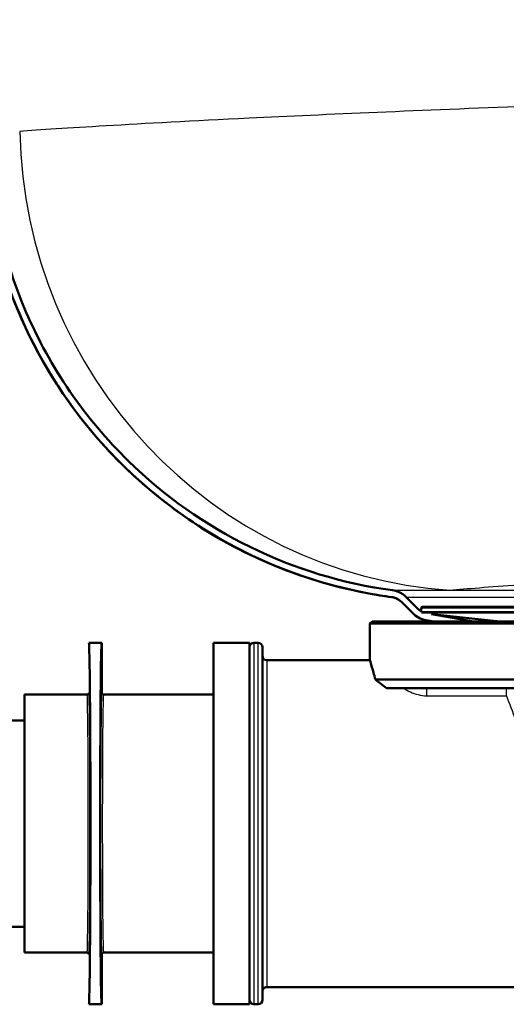
# Paper-space layout 'DS_2' of a CAD drawing. Units: millimetres. Extents: x 0 to 2100, y 0 to 2970.
# Drawn here: x 538 to 595, y 1513 to 1628 of the extents above; entities that cross this region are included whole.
import ezdxf

# ---------------------------------------------------------------- set-up
doc = ezdxf.new("R2010")
doc.units = ezdxf.units.MM
doc.header["$LTSCALE"] = 10
for name, color, linetype, lineweight in [('Dimensions(ISO)', 7, 'Continuous', 25), ('Visible Edges(ISO)', 7, 'Continuous', 50), ('Visible Tangent Edges(ISO)', 7, 'Continuous', 25)]:
    doc.layers.add(name, color=color, linetype=linetype, lineweight=lineweight)
doc.styles.add('Text_3.5mm', font='arial.ttf', dxfattribs={"width": 0.9})
doc.dimstyles.new('KS-STANDARD', dxfattribs={"dimscale": 10, "dimtxt": 3.5, "dimasz": 2.5, "dimexe": 3.175, "dimexo": 0, "dimgap": 0.8, "dimtad": 1, "dimdec": 1, "dimrnd": 1e-08, "dimtxsty": 'Text_3.5mm', "dimcen": 0.09, "dimdle": 10, "dimclrd": 7, "dimclre": 7, "dimclrt": 7, "dimadec": 0, "dimazin": 2, "dimtfac": 0.714286, "dimtdec": 4, "dimtmove": 0, "dimatfit": 3, "dimfxl": 1, "dimtolj": 1, "dimlwd": 25, "dimlwe": 25, "dimarcsym": 0})

# ---------------------------------------------------------------- blocks, each defined once
blk = doc.blocks.new('*D9')
at = {"layer": 'Defpoints', "color": 0, "linetype": 'Continuous', "transparency": 16777216}
for p in [(641.78, 2056.52), (400.28, 1731.52), (641.78, 1582.63)]:
    blk.add_point(p, dxfattribs=at)
at = {"layer": 'Dimensions(ISO)', "color": 7, "linetype": 'Continuous', "lineweight": 25, "transparency": 16777216}
for p, q in [((400.28, 1731.52), (400.28, 2088.27)), ((641.78, 1582.63), (641.78, 2088.27)), ((425.28, 2056.52), (616.78, 2056.52))]:
    blk.add_line(p, q, dxfattribs=at)
at = {"layer": 'Dimensions(ISO)', "color": 7, "linetype": 'Continuous', "transparency": 16777216}
for points in [[(425.28, 2060.68), (425.28, 2052.35), (400.28, 2056.52)], [(616.78, 2060.68), (616.78, 2052.35), (641.78, 2056.52)]]:
    blk.add_solid(points, dxfattribs=at)
at = {"layer": 'Dimensions(ISO)', "color": 7, "linetype": 'Continuous', "lineweight": 25, "transparency": 16777216, "insert": (467.49, 2085.55), "char_height": 35, "attachment_point": 4, "style": 'Text_3.5mm'}
blk.add_mtext('\\A1;241,5', dxfattribs=at)

psp = doc.layouts.new('DS_2')

# ---------------------------------------------------------------- linework, layer by layer
at = {"layer": 'Visible Edges(ISO)'}
for p, q in [((582.46, 1560.14), (583.88, 1558.72)), ((583.88, 1558.72), (582.46, 1560.14)), ((584.44, 1559.28), (583.02, 1560.71)), ((584.77, 1559.47), (584.72, 1559.07)), ((593.9, 1557.88), (585.96, 1558.74)), ((590.85, 1557.88), (585.96, 1558.74)), ((579.03, 1557.88), (578.78, 1557.63)), ((578.78, 1557.63), (704.78, 1557.63)), ((578.78, 1553.38), (578.78, 1557.63)), ((579.03, 1557.88), (704.53, 1557.88)), ((585.11, 1558.08), (586.25, 1557.88)), ((586.25, 1557.88), (585.11, 1558.08)), ((547.6, 1555.38), (546.1, 1555.38)), ((547.6, 1555.38), (547.6, 1549.58)), ((560.58, 1555.38), (560.58, 1513.38)), ((564.78, 1555.38), (560.58, 1555.38)), ((564.78, 1555.38), (564.78, 1513.38)), ((565.78, 1555.38), (565.28, 1555.38)), ((566.28, 1554.88), (566.28, 1513.88)), ((566.78, 1553.38), (578.78, 1553.38)), ((579.42, 1551.13), (704.78, 1551.13)), ((580.7, 1550.13), (689.67, 1550.13)), ((582.72, 1550.13), (580.7, 1550.13)), ((583.82, 1550.13), (689.67, 1550.13)), ((538.6, 1549.38), (538.6, 1519.38)), ((545.9, 1549.38), (538.6, 1549.38)), ((545.9, 1549.38), (545.9, 1549.38)), ((547.8, 1549.38), (547.8, 1549.38)), ((560.58, 1549.38), (547.8, 1549.38)), ((538.6, 1546.38), (536.94, 1546.38)), ((538.6, 1522.38), (522.6, 1522.38)), ((545.9, 1519.38), (538.6, 1519.38)), ((545.9, 1519.38), (545.9, 1519.38)), ((547.6, 1519.18), (547.6, 1513.38)), ((547.8, 1519.38), (547.8, 1519.38)), ((560.58, 1519.38), (547.8, 1519.38)), ((566.78, 1515.38), (617.28, 1515.38)), ((547.6, 1513.38), (546.1, 1513.38)), ((564.78, 1513.38), (560.58, 1513.38)), ((565.78, 1513.38), (565.28, 1513.38))]:
    psp.add_line(p, q, dxfattribs=at)
for centre, start, end in [((565.28, 1554.88), 90.0004, 180.0004), ((565.78, 1554.88), 0.0004, 90.0004), ((566.78, 1553.88), 180.0004, 270.0004), ((566.78, 1514.88), 90.0004, 180.0004), ((565.28, 1513.88), 180.0004, 270.0004), ((565.78, 1513.88), 270.0004, 0.0004)]:
    psp.add_arc(centre, 0.5, start, end, dxfattribs=at)
for centre, major_axis, start_param, end_param in [((546.1, 1534.38), (0, -21), 0.000007, 3.141599), ((547.6, 1534.38), (0, 21), 6.283179, 9.424771), ((547.6, 1534.38), (0, 21), 3.141593, 3.141599)]:
    psp.add_ellipse(centre, major_axis=major_axis, ratio=0.008727, start_param=start_param, end_param=end_param, dxfattribs=at)
for points, knots in [([(533.56, 1614.44), (533.66, 1608.55), (534.71, 1602.71), (538.61, 1591.58), (541.43, 1586.37), (549.42, 1576.01), (554.88, 1571.23), (567.32, 1564.03), (574.19, 1561.68), (581.31, 1560.71)], [-7.849367, -7.849367, -7.849367, -7.849367, -6.081041, -6.081041, -4.312715, -4.312715, -2.156357, -2.156357, 0, 0, 0, 0]), ([(533.56, 1614.44), (533.66, 1608.55), (534.79, 1602.32), (538.81, 1591.16), (541.61, 1586.26), (548.09, 1577.61), (551.77, 1574.21), (559.7, 1568.1), (563.57, 1566.16), (570.09, 1563.32), (572.67, 1562.55), (576.91, 1561.44), (578.56, 1561.13), (580.43, 1560.83), (580.89, 1560.77), (581.31, 1560.71)], [55.966618113, 55.966618113, 55.966618113, 55.966618113, 55.967222254, 55.967222254, 55.967817662, 55.967817662, 55.96852981, 55.96852981, 55.969545014, 55.969545014, 55.970648831, 55.970648831, 55.971752649, 55.971752649, 55.972137201, 55.972137201, 55.972137201, 55.972137201]), ([(581.42, 1561.5), (575.66, 1562.28), (570.07, 1563.98), (559.63, 1569.09), (554.86, 1572.46), (545.64, 1581.47), (541.59, 1587.37), (535.99, 1600.38), (534.48, 1607.37), (534.36, 1614.45)], [-7.735608, -7.735608, -7.735608, -7.735608, -5.99291, -5.99291, -4.250212, -4.250212, -2.125106, -2.125106, 0, 0, 0, 0]), ([(583.02, 1560.71), (582.78, 1560.95), (582.43, 1561.18), (581.9, 1561.4), (581.66, 1561.47), (581.42, 1561.5)], [1.0366738, 1.0366738, 1.0366738, 1.0366738, 1.1403412, 1.1403412, 1.2079114, 1.2079114, 1.2079114, 1.2079114]), ([(581.31, 1560.71), (581.48, 1560.68), (581.66, 1560.63), (582.03, 1560.48), (582.28, 1560.31), (582.46, 1560.14)], [0.3219762, 0.3219762, 0.3219762, 0.3219762, 0.3702406, 0.3702406, 0.4442888, 0.4442888, 0.4442888, 0.4442888]), ([(582.46, 1560.14), (582.3, 1560.29), (582.12, 1560.42), (581.74, 1560.61), (581.52, 1560.68), (581.31, 1560.71)], [0, 0, 0, 0, 0.0648585, 0.0648585, 0.1294747, 0.1294747, 0.1294747, 0.1294747]), ([(583.88, 1558.72), (584.08, 1558.52), (584.36, 1558.33), (584.77, 1558.16), (584.94, 1558.11), (585.11, 1558.08)], [0.1703107, 0.1703107, 0.1703107, 0.1703107, 0.255466, 0.255466, 0.3026424, 0.3026424, 0.3026424, 0.3026424]), ([(585.11, 1558.08), (584.86, 1558.12), (584.62, 1558.21), (584.21, 1558.43), (584.03, 1558.56), (583.88, 1558.72)], [0, 0, 0, 0, 0.0744498, 0.0744498, 0.1399469, 0.1399469, 0.1399469, 0.1399469]), ([(584.77, 1559.47), (584.77, 1559.48), (584.77, 1559.5), (584.78, 1559.51), (584.79, 1559.52), (584.8, 1559.54), (584.81, 1559.55), (584.83, 1559.56), (584.84, 1559.56), (584.85, 1559.56), (584.85, 1559.56), (584.86, 1559.56), (584.86, 1559.56), (584.86, 1559.56), (584.86, 1559.56), (584.86, 1559.56), (584.86, 1559.56), (584.86, 1559.56), (584.86, 1559.56), (584.86, 1559.56), (584.86, 1559.56), (584.86, 1559.56), (584.87, 1559.56), (584.87, 1559.56), (584.87, 1559.56), (584.87, 1559.56), (584.87, 1559.56), (584.87, 1559.56), (584.87, 1559.56), (584.87, 1559.56), (584.87, 1559.56), (584.9, 1559.56), (584.94, 1559.56), (585.17, 1559.56), (585.51, 1559.56), (587.26, 1559.56), (589.5, 1559.56), (595.63, 1559.56), (599.56, 1559.56), (608.61, 1559.56), (613.85, 1559.56), (624.97, 1559.56), (630.98, 1559.56), (643.03, 1559.56), (649.21, 1559.56), (660.97, 1559.56), (666.69, 1559.56), (676.95, 1559.56), (681.63, 1559.56), (689.37, 1559.56), (692.53, 1559.56), (696.95, 1559.56), (698.28, 1559.56), (698.63, 1559.56), (698.66, 1559.56), (698.68, 1559.56), (698.68, 1559.56), (698.69, 1559.56), (698.69, 1559.56), (698.69, 1559.56), (698.69, 1559.56), (698.69, 1559.56), (698.69, 1559.56), (698.69, 1559.56), (698.69, 1559.56), (698.69, 1559.56), (698.69, 1559.56), (698.69, 1559.56), (698.69, 1559.56), (698.69, 1559.56), (698.69, 1559.56), (698.7, 1559.56), (698.7, 1559.56), (698.7, 1559.56), (698.7, 1559.56), (698.7, 1559.56), (698.7, 1559.56), (698.7, 1559.56), (698.71, 1559.56), (698.71, 1559.56), (698.72, 1559.56), (698.73, 1559.56), (698.74, 1559.55), (698.75, 1559.54), (698.76, 1559.54), (698.77, 1559.52), (698.78, 1559.51), (698.79, 1559.49), (698.79, 1559.48), (698.79, 1559.47)], [0, 0, 0, 0, 0.003249, 0.003249, 0.006433, 0.006433, 0.009619, 0.009619, 0.012805, 0.012805, 0.013468, 0.013468, 0.013693, 0.013693, 0.013901, 0.013901, 0.014205, 0.014205, 0.014506, 0.014506, 0.014987, 0.014987, 0.016039, 0.016039, 0.01919, 0.01919, 0.028639, 0.028639, 0.056984, 0.056984, 0.142022, 0.142022, 0.397194, 0.397194, 1.16426, 1.16426, 3.004159, 3.004159, 4.816639, 4.816639, 6.6301, 6.6301, 8.443526, 8.443526, 10.256954, 10.256954, 12.070382, 12.070382, 13.883809, 13.883809, 15.697237, 15.697237, 17.510665, 17.510665, 17.666584, 17.666584, 17.744461, 17.744461, 17.783338, 17.783338, 17.802745, 17.802745, 17.812435, 17.812435, 17.817287, 17.817287, 17.819771, 17.819771, 17.820704, 17.820704, 17.821308, 17.821308, 17.821608, 17.821608, 17.821905, 17.821905, 17.82223, 17.82223, 17.822792, 17.822792, 17.824017, 17.824017, 17.826564, 17.826564, 17.829731, 17.829731, 17.832917, 17.832917, 17.835502, 17.835502, 17.835502, 17.835502]), ([(579.42, 1551.13), (579.34, 1551.42), (579.27, 1551.68), (579.07, 1552.41), (578.96, 1552.78), (578.81, 1553.26), (578.78, 1553.38), (578.78, 1553.38)], [7.7500787, 7.7500787, 7.7500787, 7.7500787, 7.9264122, 7.9264122, 8.2866438, 8.2866438, 8.6468754, 8.6468754, 8.6468754, 8.6468754]), ([(546.1, 1549.58), (546.1, 1549.55), (546.1, 1549.52), (546.08, 1549.48), (546.06, 1549.45), (546.03, 1549.42), (546, 1549.4), (545.96, 1549.38), (545.93, 1549.38), (545.9, 1549.38)], [0, 0, 0, 0, 0.25, 0.25, 0.5, 0.5, 0.75, 0.75, 0.9995128, 0.9995128, 0.9995128, 0.9995128]), ([(547.8, 1549.38), (547.78, 1549.38), (547.75, 1549.38), (547.7, 1549.4), (547.68, 1549.42), (547.64, 1549.45), (547.63, 1549.48), (547.61, 1549.52), (547.6, 1549.55), (547.6, 1549.58)], [0.0004872, 0.0004872, 0.0004872, 0.0004872, 0.25, 0.25, 0.5, 0.5, 0.75, 0.75, 1, 1, 1, 1]), ([(583.82, 1550.13), (583.82, 1550.13), (583.81, 1550.13), (583.53, 1550.13), (583.26, 1550.13), (582.93, 1550.13), (582.82, 1550.13), (582.72, 1550.13)], [-0.1082029, -0.1082029, -0.1082029, -0.1082029, -0.1062721, -0.1062721, -0.0305282, -0.0305282, 0, 0, 0, 0]), ([(546.1, 1519.18), (546.1, 1519.2), (546.1, 1519.23), (546.08, 1519.28), (546.06, 1519.3), (546.03, 1519.34), (546, 1519.35), (545.96, 1519.37), (545.93, 1519.38), (545.9, 1519.38)], [0, 0, 0, 0, 0.25, 0.25, 0.5, 0.5, 0.75, 0.75, 0.9995128, 0.9995128, 0.9995128, 0.9995128]), ([(547.8, 1519.38), (547.78, 1519.38), (547.75, 1519.37), (547.7, 1519.35), (547.68, 1519.34), (547.64, 1519.3), (547.63, 1519.28), (547.61, 1519.23), (547.6, 1519.2), (547.6, 1519.18)], [0.0004872, 0.0004872, 0.0004872, 0.0004872, 0.25, 0.25, 0.5, 0.5, 0.75, 0.75, 1, 1, 1, 1])]:
    psp.add_open_spline(points, degree=3, knots=knots, dxfattribs=at)
for points in [[(584.72, 1559.07), (584.62, 1559.13), (584.52, 1559.21), (584.44, 1559.28)], [(580.7, 1550.13), (580.24, 1550.49), (579.81, 1550.82), (579.42, 1551.13)]]:
    psp.add_open_spline(points, degree=3, dxfattribs=at)
at = {"layer": 'Visible Tangent Edges(ISO)'}
for p, q in [((588.11, 1561.52), (702.33, 1561.52)), ((583.02, 1560.71), (639.79, 1560.71)), ((584.44, 1559.28), (584.74, 1559.28)), ((698.85, 1558.98), (584.71, 1558.98)), ((584.77, 1559.47), (698.79, 1559.47)), ((584.8, 1558.87), (698.76, 1558.87)), ((565.28, 1555.38), (565.28, 1513.38)), ((565.78, 1513.38), (565.78, 1555.38)), ((566.78, 1553.38), (566.78, 1515.38)), ((585.41, 1549.24), (585.41, 1550.13)), ((594.63, 1550.13), (594.63, 1549.24)), ((585.41, 1549.24), (594.63, 1549.24)), ((545.9, 1519.38), (545.9, 1519.38)), ((547.8, 1519.38), (547.8, 1519.38))]:
    psp.add_line(p, q, dxfattribs=at)
for centre, major_axis, ratio, start_param, end_param in [((591.37, 1615.79), (5.18, -54.15), 0.980112, 4.636378, 6.124687), ((546.1, 1534.38), (0, 15.2), 0.008727, 3.141714, 6.283077), ((547.6, 1534.38), (0, -15.2), 0.008727, 3.141701, 6.283064), ((545.9, 1534.38), (0, -15), 0.008843, 0.000007, 3.141593), ((547.8, 1534.38), (0, 15), 0.008843, 0, 3.141586)]:
    psp.add_ellipse(centre, major_axis=major_axis, ratio=ratio, start_param=start_param, end_param=end_param, dxfattribs=at)
for points, knots in [([(909.39, 1625.45), (909.39, 1625.45), (909.39, 1625.45), (909.29, 1625.45), (906.81, 1625.41), (896.54, 1625.22), (887.95, 1625.06), (869.74, 1624.72), (861.76, 1624.56), (839.88, 1624.14), (824.95, 1623.84), (792.17, 1623.15), (774.26, 1622.76), (743.7, 1622.06), (731.36, 1621.76), (703.83, 1621.08), (688.67, 1620.68), (655.21, 1619.73), (637.23, 1619.18), (612.49, 1618.33), (604.53, 1618.04), (584.71, 1617.27), (573.79, 1616.8), (558.2, 1616.04), (552.63, 1615.74), (543.74, 1615.22), (540.36, 1615), (538.06, 1614.84)], [-55.966203, -55.966203, -55.966203, -55.966203, -55.860155, -55.860155, -50.970076, -50.970076, -45.290952, -45.290952, -41.772092, -41.772092, -36.570589, -36.570589, -31.229715, -31.229715, -27.715395, -27.715395, -23.38287, -23.38287, -17.850864, -17.850864, -15.013925, -15.013925, -10.280716, -10.280716, -6.869724, -6.869724, -3.544862, -3.544862, -3.544862, -3.544862]), ([(588.11, 1561.52), (589.99, 1561.68), (592.69, 1561.9), (599.63, 1562.41), (603.9, 1562.71), (615.69, 1563.47), (623.82, 1563.95), (638.44, 1564.72), (644.29, 1565), (662.39, 1565.85), (675.47, 1566.41), (699.74, 1567.35), (710.71, 1567.75), (730.6, 1568.44), (739.5, 1568.73), (761.53, 1569.44), (774.43, 1569.83), (798.02, 1570.51), (808.75, 1570.81), (824.48, 1571.24), (830.21, 1571.39), (843.29, 1571.73), (849.46, 1571.89), (856.83, 1572.08), (858.61, 1572.12), (858.68, 1572.13), (858.68, 1572.13), (858.68, 1572.13)], [3.544862, 3.544862, 3.544862, 3.544862, 6.869724, 6.869724, 10.280716, 10.280716, 15.013925, 15.013925, 17.850864, 17.850864, 23.38287, 23.38287, 27.715395, 27.715395, 31.229715, 31.229715, 36.570589, 36.570589, 41.772092, 41.772092, 45.290952, 45.290952, 50.970076, 50.970076, 55.860155, 55.860155, 55.96337, 55.96337, 55.96337, 55.96337]), ([(581.42, 1561.5), (581.42, 1561.5), (581.42, 1561.5), (581.51, 1561.5), (582.34, 1561.5), (584.91, 1561.51), (586.39, 1561.52), (588.11, 1561.52)], [55.972137, 55.972137, 55.972137, 55.972137, 57.686328, 57.686328, 88.264486, 88.264486, 111.933243, 111.933243, 111.933243, 111.933243]), ([(582.72, 1550.13), (582.94, 1549.97), (583.2, 1549.82), (584.03, 1549.43), (584.71, 1549.24), (585.41, 1549.24)], [-0.3199538, -0.3199538, -0.3199538, -0.3199538, -0.2094935, -0.2094935, 0, 0, 0, 0]), ([(594.63, 1549.24), (594.63, 1549.24), (594.64, 1549.24), (594.64, 1549.24), (594.65, 1549.24), (594.65, 1549.24)], [0, 0, 0, 0, 0.000849668, 0.000849668, 0.001699335, 0.001699335, 0.001699335, 0.001699335]), ([(594.65, 1549.24), (594.65, 1549.23), (594.65, 1549.22), (595.34, 1547.53), (596.12, 1545.41), (596.78, 1543)], [11.8423776, 11.8423776, 11.8423776, 11.8423776, 11.8464088, 11.8464088, 12.7234274, 12.7234274, 12.7234274, 12.7234274])]:
    psp.add_open_spline(points, degree=3, knots=knots, dxfattribs=at)

# ---------------------------------------------------------------- dimensions: what is measured, and where the dimension line sits
at = {"layer": 'Dimensions(ISO)', "color": 7, "linetype": 'Continuous', "lineweight": 25}
dim = psp.add_linear_dim(base=(641.78, 2056.52), p1=(400.28, 1731.52), p2=(641.78, 1582.63), dimstyle='KS-STANDARD', override={"dimgap": 0.8, "dimdec": 1, "dimtol": 0, "dimlim": 0, "dimtp": 0, "dimtm": 0, "dimtdec": 4, "dimtofl": 0, "dimatfit": 1}, dxfattribs=at)
dim.commit()
dim.dimension.update_dxf_attribs({"geometry": '*D9', "text_midpoint": (521.03, 2056.52), "dimtype": 160})

doc.saveas('drawing.dxf')
